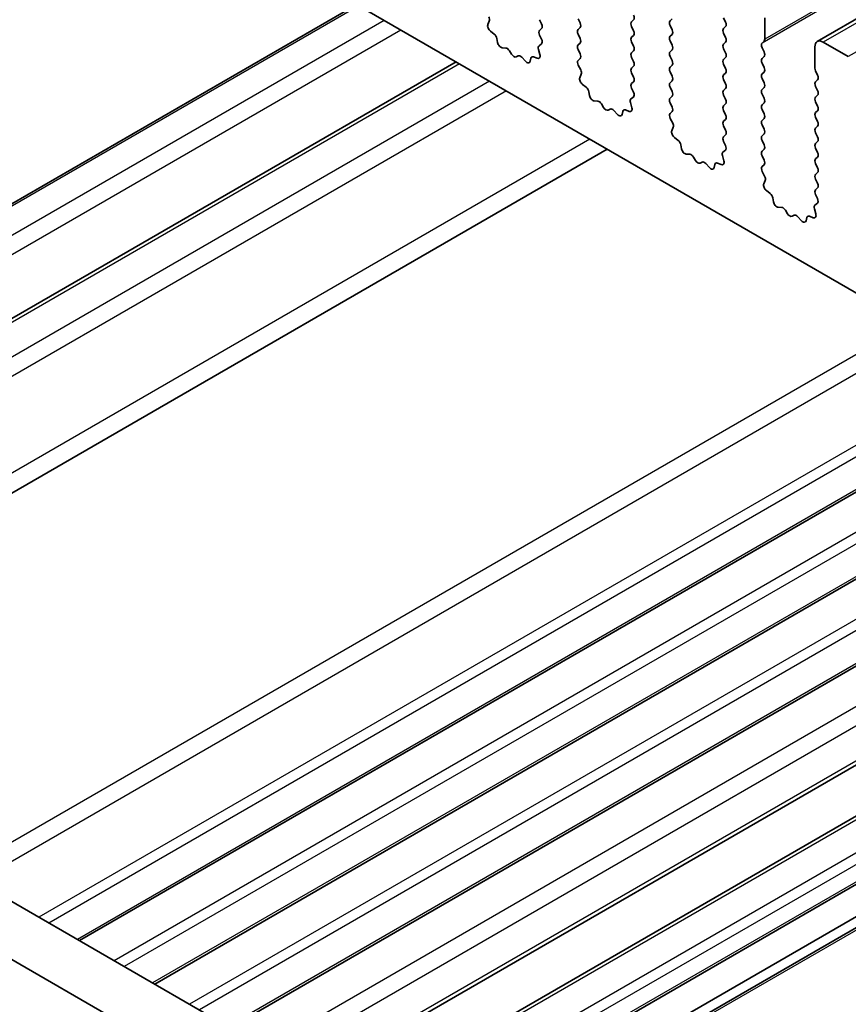
# Model space of a CAD drawing. Units: millimetres. Extents: x 43 to 7914, y 24 to 1429.
# Drawn here: x 711 to 746, y 384 to 425 of the extents above; entities that cross this region are included whole.
import ezdxf

# ---------------------------------------------------------------- set-up
doc = ezdxf.new("R2010")
doc.units = ezdxf.units.MM
doc.header["$LTSCALE"] = 3
doc.layers.add('Visible (ISO)', color=7, linetype='Continuous', lineweight=35)
doc.layers.add('Visible Narrow (ISO)', color=7, linetype='Continuous', lineweight=25)

msp = doc.modelspace()

# ---------------------------------------------------------------- linework, layer by layer
at = {"layer": 'Visible (ISO)'}
for p, q in [((955.7964, 546.0051), (745.0785, 424.3471)), ((718.4938, 430.0174), (882.1183, 335.5488)), ((725.6046, 425.9121), (700.0866, 411.1793)), ((735.0472, 425.1307), (734.9623, 425.3103)), ((741.1142, 425.3512), (741.199, 425.1715)), ((742.8537, 424.4449), (742.8537, 425.343)), ((731.1473, 425.0636), (731.2083, 425.214)), ((733.336, 425.2695), (733.4209, 425.0899)), ((733.4209, 424.8939), (733.336, 424.8123)), ((734.9623, 424.8531), (735.0472, 424.9348)), ((737.3099, 425.2614), (737.2251, 425.1797)), ((737.2251, 424.9837), (737.3099, 424.8041)), ((738.8514, 425.2205), (738.9363, 425.3022)), ((738.9363, 424.8449), (738.8514, 425.0246)), ((741.199, 424.9756), (741.1142, 424.8939)), ((731.4138, 424.6604), (731.2563, 424.7817)), ((733.336, 424.6163), (733.417, 424.4449)), ((735.0472, 424.4775), (734.9623, 424.6571)), ((737.3099, 424.6082), (737.2251, 424.5265)), ((738.8514, 424.5673), (738.9363, 424.649)), ((741.1142, 424.698), (741.199, 424.5183)), ((731.5582, 424.3059), (731.5282, 424.4707)), ((731.9085, 424.071), (731.7531, 424.0814)), ((733.4119, 424.2446), (733.31, 424.1639)), ((734.9623, 424.1999), (735.0472, 424.2816)), ((737.2251, 424.3305), (737.3099, 424.1509)), ((738.9363, 424.1917), (738.8514, 424.3714)), ((741.199, 424.3224), (741.1142, 424.2407)), ((742.7405, 424.2816), (742.8254, 424.3632)), ((742.8254, 423.906), (742.7405, 424.0856)), ((744.975, 424.1183), (744.975, 423.2201)), ((746.3892, 423.71), (745.3285, 424.3224)), ((732.1525, 423.8065), (732.0603, 423.9555)), ((732.4338, 423.7398), (732.3416, 423.6973)), ((732.7411, 423.511), (732.5856, 423.6801)), ((733.2378, 423.6377), (733.0803, 423.6983)), ((733.2858, 424.0146), (733.3468, 423.7938)), ((735.0472, 423.8243), (734.9623, 424.0039)), ((737.3099, 423.955), (737.2251, 423.8733)), ((737.2251, 423.6774), (737.3099, 423.4977)), ((738.8514, 423.9141), (738.9363, 423.9958)), ((738.9363, 423.5385), (738.8514, 423.7182)), ((741.1142, 424.0448), (741.199, 423.8651)), ((741.199, 423.6692), (741.1142, 423.5875)), ((742.7405, 423.6284), (742.8254, 423.71)), ((729.8025, 423.4884), (704.2431, 408.7316)), ((732.9659, 423.6406), (732.9359, 423.5105)), ((734.9662, 423.5505), (735.0472, 423.6284)), ((735.0733, 423.1459), (734.9713, 423.3442)), ((737.3099, 423.3018), (737.2251, 423.2201)), ((738.8514, 423.2609), (738.9363, 423.3426)), ((741.1142, 423.3916), (741.199, 423.2119)), ((742.8254, 423.2528), (742.7405, 423.4324)), ((735.0364, 422.8183), (735.0974, 422.9687)), ((737.2251, 423.0242), (737.3099, 422.8445)), ((738.9363, 422.8853), (738.8514, 423.065)), ((741.199, 423.016), (741.1142, 422.9343)), ((742.7405, 422.9752), (742.8254, 423.0568)), ((745.0033, 423.1058), (745.0881, 422.9262)), ((735.3029, 422.4151), (735.1454, 422.5363)), ((737.3099, 422.6486), (737.2251, 422.5669)), ((738.8514, 422.6077), (738.9363, 422.6894)), ((738.9363, 422.2322), (738.8514, 422.4118)), ((741.1142, 422.7384), (741.199, 422.5587)), ((742.8254, 422.5996), (742.7405, 422.7792)), ((742.7405, 422.322), (742.8254, 422.4036)), ((745.0881, 422.7302), (745.0033, 422.6486)), ((745.0033, 422.4526), (745.0881, 422.273)), ((735.4473, 422.0606), (735.4173, 422.2253)), ((737.301, 421.9992), (737.199, 421.9185)), ((737.2251, 422.371), (737.3061, 422.1996)), ((738.8514, 421.9545), (738.9363, 422.0362)), ((741.199, 422.3628), (741.1142, 422.2811)), ((741.1142, 422.0852), (741.199, 421.9056)), ((742.8254, 421.9464), (742.7405, 422.126)), ((745.0881, 422.077), (745.0033, 421.9954)), ((735.7976, 421.8256), (735.6421, 421.8361)), ((736.0416, 421.5611), (735.9494, 421.7101)), ((737.1749, 421.7692), (737.2359, 421.5484)), ((738.9363, 421.579), (738.8514, 421.7586)), ((741.199, 421.7096), (741.1142, 421.6279)), ((742.7405, 421.6688), (742.8254, 421.7504)), ((745.0033, 421.7994), (745.0881, 421.6198)), ((736.3229, 421.4944), (736.2307, 421.4519)), ((736.6301, 421.2656), (736.4747, 421.4348)), ((736.855, 421.3953), (736.825, 421.2652)), ((737.1269, 421.3923), (736.9694, 421.4529)), ((738.8553, 421.3051), (738.9363, 421.383)), ((741.1142, 421.432), (741.199, 421.2524)), ((742.8254, 421.2932), (742.7405, 421.4728)), ((745.0881, 421.4238), (745.0033, 421.3422)), ((745.0033, 421.1462), (745.0881, 420.9666)), ((738.9623, 420.9005), (738.8604, 421.0989)), ((741.199, 421.0564), (741.1142, 420.9747)), ((741.1142, 420.7788), (741.199, 420.5992)), ((742.7405, 421.0156), (742.8254, 421.0972)), ((742.8254, 420.64), (742.7405, 420.8196)), ((745.0881, 420.7706), (745.0033, 420.689)), ((738.9255, 420.5729), (738.9865, 420.7233)), ((741.199, 420.4032), (741.1142, 420.3215)), ((742.7405, 420.3624), (742.8254, 420.444)), ((745.0033, 420.493), (745.0881, 420.3134)), ((739.192, 420.1697), (739.0345, 420.291)), ((739.3364, 419.8152), (739.3064, 419.9799)), ((741.1142, 420.1256), (741.1951, 419.9542)), ((742.8254, 419.9868), (742.7405, 420.1664)), ((745.0881, 420.1174), (745.0033, 420.0358)), ((736.1966, 419.7967), (705.6017, 402.1327)), ((739.6867, 419.5803), (739.5312, 419.5907)), ((741.064, 419.5239), (741.125, 419.303)), ((741.1901, 419.7538), (741.0881, 419.6732)), ((742.7405, 419.7092), (742.8254, 419.7908)), ((742.8254, 419.3336), (742.7405, 419.5132)), ((745.0033, 419.8398), (745.0881, 419.6602)), ((739.9307, 419.3157), (739.8385, 419.4647)), ((740.212, 419.2491), (740.1198, 419.2065)), ((740.5192, 419.0203), (740.3637, 419.1894)), ((740.7441, 419.1499), (740.7141, 419.0198)), ((741.016, 419.1469), (740.8585, 419.2076)), ((742.7444, 419.0597), (742.8254, 419.1376)), ((745.0881, 419.4642), (745.0033, 419.3826)), ((745.0033, 419.1866), (745.0881, 419.007)), ((742.8514, 418.6551), (742.7495, 418.8535)), ((745.0881, 418.811), (745.0033, 418.7294)), ((742.8146, 418.3275), (742.8756, 418.4779)), ((745.0033, 418.5334), (745.0881, 418.3538)), ((743.0811, 417.9244), (742.9235, 418.0456)), ((745.0881, 418.1578), (745.0033, 418.0762)), ((745.0033, 417.8802), (745.0842, 417.7088)), ((743.2255, 417.5698), (743.1955, 417.7346)), ((745.0792, 417.5085), (744.9772, 417.4278)), ((743.5758, 417.3349), (743.4203, 417.3453)), ((743.8198, 417.0704), (743.7275, 417.2194)), ((744.1011, 417.0037), (744.0089, 416.9612)), ((744.9531, 417.2785), (745.0141, 417.0577)), ((744.4083, 416.7749), (744.2528, 416.944)), ((744.6332, 416.9045), (744.6032, 416.7744)), ((744.9051, 416.9016), (744.7476, 416.9622)), ((754.0077, 409.5135), (713.8794, 386.3454)), ((757.1897, 407.6764), (717.0614, 384.5083)), ((760.3717, 405.8392), (720.2434, 382.6711)), ((763.9941, 403.7479), (723.8658, 380.5798)), ((765.865, 402.6677), (725.7366, 379.4996)), ((768.362, 401.226), (728.2337, 378.0579)), ((769.5469, 400.5419), (729.4186, 377.3738)), ((769.954, 400.3069), (729.8257, 377.1388)), ((692.8057, 398.5123), (863.9271, 299.7153)), ((863.2587, 297.6517), (690.6844, 397.2876))]:
    msp.add_line(p, q, dxfattribs=at)
for centre, major_axis, start_param, end_param in [((731.0761, 425.3483), (-0.1, 0.1732), 3.5643482, 4.6279144), ((737.1968, 425.4247), (0.1, -0.1732), 0.1418971, 1.4288993), ((731.2795, 424.9294), (-0.1, 0.1732), 0.4227556, 2.19102), ((733.3077, 425.0572), (0.1, -0.1732), 0.1418971, 1.4288993), ((734.9341, 425.0981), (0.1, -0.1732), 0.1418971, 1.4288993), ((737.3382, 425.0164), (-0.1, 0.1732), 0.1418971, 1.4288993), ((738.9646, 425.0572), (-0.1, 0.1732), 0.1418971, 1.4288993), ((741.2273, 424.7306), (-0.1, 0.1732), 0.1418971, 1.4288993), ((741.0859, 425.1389), (0.1, -0.1732), 0.1418971, 1.4288993), ((731.3905, 424.5128), (-0.1, 0.1732), 4.1577657, 5.3326127), ((733.4491, 424.649), (-0.1, 0.1732), 0.1418971, 1.4288993), ((735.0755, 424.6898), (-0.1, 0.1732), 0.1418971, 1.4288993), ((734.9341, 424.4449), (0.1, -0.1732), 0.1418971, 1.4288993), ((737.3382, 424.3632), (-0.1, 0.1732), 0.1418971, 1.4288993), ((737.1968, 424.7715), (0.1, -0.1732), 0.1418971, 1.4288993), ((738.9646, 424.404), (-0.1, 0.1732), 0.1418971, 1.4288993), ((738.8232, 424.8123), (0.1, -0.1732), 0.1418971, 1.4288993), ((741.0859, 424.4857), (0.1, -0.1732), 0.1418971, 1.4288993), ((731.6959, 424.2638), (0.1, -0.1732), 4.1577657, 5.9139542), ((731.9657, 423.8886), (-0.1, 0.1732), 4.7653479, 5.9139542), ((733.418, 423.9962), (-0.1, 0.1732), 0.0844745, 1.1480412), ((733.3038, 424.4123), (0.1, -0.1732), 0.0844745, 1.4288993), ((735.0755, 424.0366), (-0.1, 0.1732), 0.1418971, 1.4288993), ((737.1968, 424.1183), (0.1, -0.1732), 0.1418971, 1.4288993), ((738.8232, 424.1591), (0.1, -0.1732), 0.1418971, 1.4288993), ((741.2273, 424.0774), (-0.1, 0.1732), 0.1418971, 1.4288993), ((742.8537, 424.1183), (-0.1, 0.1732), 0.1418971, 1.4288993), ((742.7122, 424.5265), (0.1, -0.1732), 0.1418971, 0.7853982), ((745.3285, 423.9141), (-0.25, 0.433), 5.4977871, 7.0685835), ((732.2471, 423.8733), (0.1, -0.1732), 4.7653479, 6.2302259), ((732.5284, 423.5638), (-0.1, 0.1732), 5.0816201, 6.2302259), ((733.1036, 423.5238), (-0.1, 0.1732), 5.6629613, 6.837809), ((733.2146, 423.8122), (0.1, -0.1732), 5.6629613, 7.4312265), ((734.9341, 423.7917), (0.1, -0.1732), 0.1418971, 1.4288993), ((737.3382, 423.71), (-0.1, 0.1732), 0.1418971, 1.4288993), ((738.9646, 423.7508), (-0.1, 0.1732), 0.1418971, 1.4288993), ((741.0859, 423.8325), (0.1, -0.1732), 0.1418971, 1.4288993), ((742.7122, 423.8733), (0.1, -0.1732), 0.1418971, 1.4288993), ((732.7982, 423.6274), (0.1, -0.1732), 5.0816201, 6.837809), ((735.0794, 423.3872), (-0.1, 0.1732), 0.1418971, 1.4863217), ((737.1968, 423.4651), (0.1, -0.1732), 0.1418971, 1.4288993), ((738.9646, 423.0976), (-0.1, 0.1732), 0.1418971, 1.4288993), ((738.8232, 423.5059), (0.1, -0.1732), 0.1418971, 1.4288993), ((741.2273, 423.4242), (-0.1, 0.1732), 0.1418971, 1.4288993), ((742.8537, 423.4651), (-0.1, 0.1732), 0.1418971, 1.4288993), ((742.7122, 423.2201), (0.1, -0.1732), 0.1418971, 1.4288993), ((735.1686, 422.684), (-0.1, 0.1732), 0.4227556, 2.19102), ((734.9652, 423.1029), (-0.1, 0.1732), 3.5643482, 4.6279144), ((737.3382, 423.0568), (-0.1, 0.1732), 0.1418971, 1.4288993), ((737.1968, 422.8119), (0.1, -0.1732), 0.1418971, 1.4288993), ((738.8232, 422.8527), (0.1, -0.1732), 0.1418971, 1.4288993), ((741.2273, 422.771), (-0.1, 0.1732), 0.1418971, 1.4288993), ((741.0859, 423.1793), (0.1, -0.1732), 0.1418971, 1.4288993), ((742.8537, 422.8119), (-0.1, 0.1732), 0.1418971, 1.4288993), ((745.1164, 423.1385), (0.1, -0.1732), 3.9269908, 4.5704919), ((744.975, 422.8935), (0.1, -0.1732), 0.1418971, 1.4288993), ((735.2796, 422.2674), (-0.1, 0.1732), 4.1577657, 5.3326127), ((737.3382, 422.4036), (-0.1, 0.1732), 0.1418971, 1.4288993), ((738.9646, 422.4444), (-0.1, 0.1732), 0.1418971, 1.4288993), ((741.0859, 422.5261), (0.1, -0.1732), 0.1418971, 1.4288993), ((742.7122, 422.5669), (0.1, -0.1732), 0.1418971, 1.4288993), ((745.1164, 422.4853), (-0.1, 0.1732), 0.1418971, 1.4288993), ((735.585, 422.0184), (0.1, -0.1732), 4.1577657, 5.9139542), ((737.1929, 422.1669), (0.1, -0.1732), 0.0844745, 1.4288993), ((738.8232, 422.1995), (0.1, -0.1732), 0.1418971, 1.4288993), ((741.2273, 422.1178), (-0.1, 0.1732), 0.1418971, 1.4288993), ((742.8537, 422.1587), (-0.1, 0.1732), 0.1418971, 1.4288993), ((745.1164, 421.8321), (-0.1, 0.1732), 0.1418971, 1.4288993), ((744.975, 422.2403), (0.1, -0.1732), 0.1418971, 1.4288993), ((735.8548, 421.6433), (-0.1, 0.1732), 4.7653479, 5.9139542), ((736.1361, 421.6279), (0.1, -0.1732), 4.7653479, 6.2302259), ((737.3071, 421.7508), (-0.1, 0.1732), 0.0844745, 1.1480412), ((738.9646, 421.7912), (-0.1, 0.1732), 0.1418971, 1.4288993), ((738.8232, 421.5463), (0.1, -0.1732), 0.1418971, 1.4288993), ((741.2273, 421.4646), (-0.1, 0.1732), 0.1418971, 1.4288993), ((741.0859, 421.8729), (0.1, -0.1732), 0.1418971, 1.4288993), ((742.8537, 421.5055), (-0.1, 0.1732), 0.1418971, 1.4288993), ((742.7122, 421.9137), (0.1, -0.1732), 0.1418971, 1.4288993), ((744.975, 421.5871), (0.1, -0.1732), 0.1418971, 1.4288993), ((736.4175, 421.3184), (-0.1, 0.1732), 5.0816201, 6.2302259), ((736.6873, 421.382), (0.1, -0.1732), 5.0816201, 6.837809), ((736.9927, 421.2784), (-0.1, 0.1732), 5.6629613, 6.837809), ((737.1037, 421.5668), (0.1, -0.1732), 5.6629613, 7.4312265), ((738.9685, 421.1418), (-0.1, 0.1732), 0.1418971, 1.4863217), ((741.0859, 421.2197), (0.1, -0.1732), 0.1418971, 1.4288993), ((742.7122, 421.2605), (0.1, -0.1732), 0.1418971, 1.4288993), ((745.1164, 421.1789), (-0.1, 0.1732), 0.1418971, 1.4288993), ((738.8543, 420.8576), (-0.1, 0.1732), 3.5643482, 4.6279144), ((741.2273, 420.8114), (-0.1, 0.1732), 0.1418971, 1.4288993), ((742.8537, 420.8523), (-0.1, 0.1732), 0.1418971, 1.4288993), ((744.975, 420.9339), (0.1, -0.1732), 0.1418971, 1.4288993), ((739.0577, 420.4386), (-0.1, 0.1732), 0.4227556, 2.19102), ((741.2273, 420.1582), (-0.1, 0.1732), 0.1418971, 1.4288993), ((741.0859, 420.5665), (0.1, -0.1732), 0.1418971, 1.4288993), ((742.8537, 420.1991), (-0.1, 0.1732), 0.1418971, 1.4288993), ((742.7122, 420.6073), (0.1, -0.1732), 0.1418971, 1.4288993), ((745.1164, 420.5257), (-0.1, 0.1732), 0.1418971, 1.4288993), ((744.975, 420.2807), (0.1, -0.1732), 0.1418971, 1.4288993), ((739.1687, 420.0221), (-0.1, 0.1732), 4.1577657, 5.3326127), ((741.082, 419.9215), (0.1, -0.1732), 0.0844745, 1.4288993), ((742.7122, 419.9541), (0.1, -0.1732), 0.1418971, 1.4288993), ((745.1164, 419.8725), (-0.1, 0.1732), 0.1418971, 1.4288993), ((739.4741, 419.7731), (0.1, -0.1732), 4.1577657, 5.9139542), ((739.7439, 419.3979), (-0.1, 0.1732), 4.7653479, 5.9139542), ((741.1962, 419.5055), (-0.1, 0.1732), 0.0844745, 1.1480412), ((742.8537, 419.5459), (-0.1, 0.1732), 0.1418971, 1.4288993), ((744.975, 419.6275), (0.1, -0.1732), 0.1418971, 1.4288993), ((740.0252, 419.3826), (0.1, -0.1732), 4.7653479, 6.2302259), ((740.3066, 419.073), (-0.1, 0.1732), 5.0816201, 6.2302259), ((740.8817, 419.0331), (-0.1, 0.1732), 5.6629613, 6.837809), ((740.9928, 419.3214), (0.1, -0.1732), 5.6629613, 7.4312265), ((742.7122, 419.3009), (0.1, -0.1732), 0.1418971, 1.4288993), ((745.1164, 419.2193), (-0.1, 0.1732), 0.1418971, 1.4288993), ((740.5764, 419.1366), (0.1, -0.1732), 5.0816201, 6.837809), ((742.8576, 418.8964), (-0.1, 0.1732), 0.1418971, 1.4863217), ((742.7433, 418.6122), (-0.1, 0.1732), 3.5643482, 4.6279144), ((745.1164, 418.5661), (-0.1, 0.1732), 0.1418971, 1.4288993), ((744.975, 418.9743), (0.1, -0.1732), 0.1418971, 1.4288993), ((742.9468, 418.1933), (-0.1, 0.1732), 0.4227556, 2.19102), ((744.975, 418.3211), (0.1, -0.1732), 0.1418971, 1.4288993), ((743.0578, 417.7767), (-0.1, 0.1732), 4.1577657, 5.3326127), ((745.1164, 417.9129), (-0.1, 0.1732), 0.1418971, 1.4288993), ((743.3631, 417.5277), (0.1, -0.1732), 4.1577657, 5.9139542), ((745.0853, 417.2601), (-0.1, 0.1732), 0.0844745, 1.1480412), ((744.9711, 417.6762), (0.1, -0.1732), 0.0844745, 1.4288993), ((743.633, 417.1525), (-0.1, 0.1732), 4.7653479, 5.9139542), ((743.9143, 417.1372), (0.1, -0.1732), 4.7653479, 6.2302259), ((744.1957, 416.8277), (-0.1, 0.1732), 5.0816201, 6.2302259), ((744.7708, 416.7877), (-0.1, 0.1732), 5.6629613, 6.837809), ((744.8818, 417.0761), (0.1, -0.1732), 5.6629613, 7.4312265), ((744.4655, 416.8913), (0.1, -0.1732), 5.0816201, 6.837809)]:
    msp.add_ellipse(centre, major_axis=major_axis, ratio=0.5773503, start_param=start_param, end_param=end_param, dxfattribs=at)
at = {"layer": 'Visible Narrow (ISO)'}
for p, q in [((953.5715, 546.1028), (742.8537, 424.4449)), ((953.4583, 545.9395), (742.7405, 424.2816)), ((956.0464, 545.9804), (745.3285, 424.3224)), ((957.107, 545.368), (746.3892, 423.71)), ((725.6924, 425.8613), (700.2366, 411.1644)), ((726.767, 425.2409), (701.3111, 410.544)), ((727.4741, 424.8327), (701.6647, 409.9316)), ((729.949, 423.4038), (704.4931, 408.7069)), ((731.2218, 422.669), (705.7659, 407.972)), ((731.9289, 422.2607), (706.1195, 407.3597)), ((735.4644, 420.2195), (706.1195, 403.2772)), ((748.9701, 412.4219), (708.8418, 389.2538)), ((749.6772, 412.0137), (709.5489, 388.8456)), ((752.2935, 410.5032), (712.1652, 387.3351)), ((752.7178, 410.2582), (712.5895, 387.0901)), ((753.9199, 409.5642), (713.7916, 386.3961)), ((755.4755, 408.6661), (715.3472, 385.498)), ((755.8998, 408.4211), (715.7715, 385.253)), ((757.1019, 407.7271), (716.9735, 384.559)), ((758.6575, 406.8289), (718.5292, 383.6608)), ((759.0818, 406.584), (718.9534, 383.4159)), ((760.2838, 405.89), (720.1555, 382.7219)), ((761.8621, 404.9788), (721.7338, 381.8107)), ((762.5695, 404.5703), (722.4412, 381.4022)), ((763.848, 403.8322), (723.7196, 380.6641)), ((766.0114, 402.5832), (725.8831, 379.4151)), ((767.2135, 401.8891), (727.0852, 378.721)), ((767.6378, 401.6442), (727.5094, 378.4761)), ((768.2741, 401.2768), (728.1458, 378.1087)), ((770.0419, 400.2561), (729.9136, 377.088))]:
    msp.add_line(p, q, dxfattribs=at)

doc.saveas('drawing.dxf')
